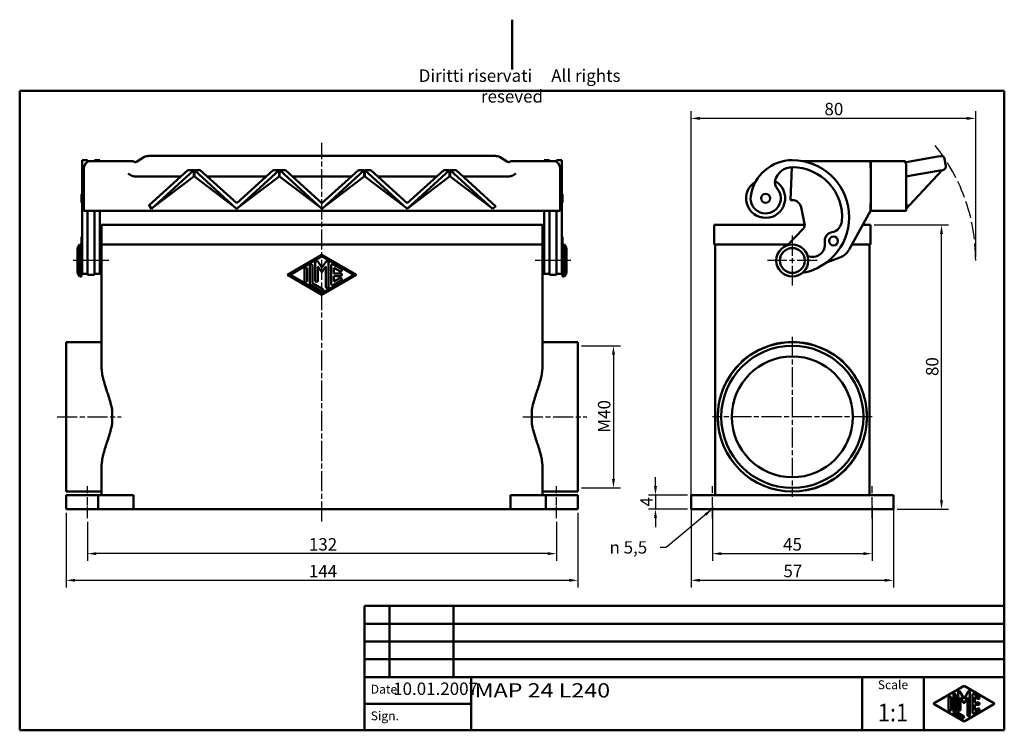
# Model space of a CAD drawing. Extents: x 10 to 287, y 10 to 210.
import ezdxf
from ezdxf.enums import TextEntityAlignment as Align

# ---------------------------------------------------------------- set-up
doc = ezdxf.new("R2010")
doc.units = 0
for name, pattern in [('CHAIN', [0.3543, 0.2362, -0.0295, 0.0591, -0.0295]), ('DASH_DOT', [0.37, 0.24, -0.06, 0.01, -0.06]), ('DASHED_SPACE', [0.2067, 0.1654, -0.0413])]:
    doc.linetypes.add(name, pattern=pattern)
for name, color, linetype, lineweight in [('Bemaßungen(TC_020513_DIN)', 7, 'Continuous', 25), ('Gewinde(TC_020513_DIN)', 7, 'Continuous', 25), ('Mittellinie(TC_020513_DIN)', 7, 'DASH_DOT', 25), ('Mittelpunktmarkierung(TC_020513_DIN)', 7, 'Continuous', 25), ('Schraffur', 179, 'Continuous', 9), ('Sichtbare Kanten(TC_020513_DIN)', 7, 'Continuous', 50), ('Skizziergeometrie(ISO)', 7, 'Continuous', 50), ('Stich 1-Linien(TC_020513_DIN)', 7, 'DASHED_SPACE', 25), ('Symbole(ISO)', 7, 'Continuous', 25), ('Symbole(TC_020513_DIN)', 7, 'Continuous', 35)]:
    doc.layers.add(name, color=color, linetype=linetype, lineweight=lineweight)
doc.styles.add('Aktuell-BSI', font='ARIAL.TTF')
doc.styles.add('Kopie von TC 5 mm', font='ARIAL.TTF', dxfattribs={"width": 1.2})
doc.styles.add('TC 2_5 mm', font='ARIAL.TTF', dxfattribs={"width": 0.9})
doc.styles.add('TC 3_5 mm', font='ARIAL.TTF', dxfattribs={"width": 0.8})
doc.styles.add('TC 5 mm', font='ARIAL.TTF', dxfattribs={"width": 0.9})
doc.dimstyles.new('STANDARD-TC_020513_DIN', dxfattribs={"dimtxt": 3.5, "dimasz": 2.5, "dimexe": 2, "dimexo": 1, "dimgap": 0.8, "dimtad": 1, "dimrnd": 1e-08, "dimzin": 12, "dimtxsty": 'Aktuell-BSI', "dimcen": 0.09, "dimdle": 10, "dimclrd": 7, "dimclre": 7, "dimclrt": 7, "dimadec": 0, "dimazin": 3, "dimtfac": 1, "dimtmove": 0, "dimatfit": 3, "dimfxl": 1, "dimtolj": 1, "dimtzin": 0, "dimlwd": 25, "dimlwe": 25, "dimarcsym": 0})
doc.dimstyles.new('STANDARD-TC_020513_DIN$7', dxfattribs={"dimtxt": 3.5, "dimasz": 2.5, "dimexe": 2, "dimexo": 1, "dimgap": 0.8, "dimtad": 1, "dimrnd": 1e-08, "dimzin": 12, "dimtxsty": 'Aktuell-BSI', "dimcen": 0.09, "dimdle": 10, "dimclrd": 7, "dimclre": 7, "dimclrt": 7, "dimadec": 0, "dimazin": 3, "dimtfac": 1, "dimtmove": 0, "dimatfit": 3, "dimfxl": 1, "dimtolj": 1, "dimtzin": 0, "dimlwd": 25, "dimlwe": 25, "dimarcsym": 0})

# ---------------------------------------------------------------- blocks, each defined once
blk = doc.blocks.new('Ränder Ilme Rahmen A4 quer')
at = {"layer": 'Skizziergeometrie(ISO)'}
for p, q in [((148.5, 210), (148.5, 196)), ((10, 10), (10, 190)), ((10, 190), (287, 190)), ((287, 190), (287, 10)), ((10, 10), (287, 10))]:
    blk.add_line(p, q, dxfattribs=at)
at = {"layer": 'Symbole(ISO)', "color": 7, "insert": (148.5, 196), "char_height": 3.5, "attachment_point": 2, "style": 'TC 2_5 mm'}
blk.add_mtext('\\fISOCPEUR|b0|i0;\\H3.5000;    Diritti riservati     All rights reseved', dxfattribs=at)
blk = doc.blocks.new('Schriftfelder Ilme')
at = {"layer": 'Schraffur'}
h = blk.add_hatch(color=7, dxfattribs=at)
edge = h.paths.add_edge_path()
edge.add_arc((184.66, 19.15), 0.333, 0, 180)
edge.add_line((184.32, 19.15), (184.32, 15.85))
edge.add_arc((184.66, 15.85), 0.333, 180, 360)
edge.add_line((184.99, 15.85), (184.99, 19.15))
h = blk.add_hatch(color=7, dxfattribs=at)
edge = h.paths.add_edge_path()
edge.add_line((188.49, 14.02), (186.32, 15.27))
edge.add_line((186.32, 15.27), (186.32, 19.94))
edge.add_arc((185.99, 19.94), 0.333, 0, 180)
edge.add_line((185.66, 19.94), (185.66, 15.27))
edge.add_arc((186.32, 15.27), 0.667, 180, 240.0184)
edge.add_line((185.99, 14.69), (188.16, 13.44))
edge.add_arc((188.32, 13.73), 0.333, 240.0184, 420.0184)
h = blk.add_hatch(color=7, dxfattribs=at)
edge = h.paths.add_edge_path()
edge.add_line((188.66, 18.85), (187.48, 20.89))
edge.add_arc((187.25, 20.75), 0.265, 30, 180)
edge.add_line((186.99, 20.75), (186.99, 15.85))
edge.add_arc((187.32, 15.85), 0.333, 180, 360)
edge.add_line((187.66, 15.85), (187.66, 19.25))
edge.add_line((187.66, 19.25), (188.51, 17.77))
edge.add_arc((188.66, 17.85), 0.167, 210, 330)
edge.add_line((188.8, 17.77), (189.66, 19.25))
edge.add_line((189.66, 19.25), (189.66, 14.29))
edge.add_arc((189.99, 14.29), 0.333, 180, 360)
edge.add_line((190.32, 14.29), (190.32, 20.75))
edge.add_arc((190.06, 20.75), 0.265, 0, 150)
edge.add_line((189.83, 20.89), (188.66, 18.85))
h = blk.add_hatch(color=7, dxfattribs=at)
edge = h.paths.add_edge_path()
edge.add_arc((192.69, 15.85), 0.333, 299.9816, 479.9816)
edge.add_line((192.52, 16.14), (191.66, 15.63))
edge.add_line((191.66, 15.63), (191.66, 17.17))
edge.add_line((191.66, 17.17), (192.69, 17.17))
edge.add_arc((192.69, 17.5), 0.333, 270, 450)
edge.add_line((192.69, 17.83), (191.66, 17.83))
edge.add_line((191.66, 17.83), (191.66, 19.37))
edge.add_line((191.66, 19.37), (192.52, 18.87))
edge.add_arc((192.69, 19.15), 0.333, 240.0184, 420.0184)
edge.add_line((192.86, 19.44), (191.49, 20.23))
edge.add_arc((191.32, 19.94), 0.333, 60.0184, 180)
edge.add_line((190.99, 19.94), (190.99, 15.06))
edge.add_arc((191.32, 15.06), 0.333, 180, 299.9816)
edge.add_line((191.49, 14.77), (192.86, 15.56))
for p, q in [((185.66, 19.94), (185.66, 15.27)), ((186.32, 15.27), (186.32, 19.94)), ((186.99, 20.75), (186.99, 15.85)), ((188.66, 18.85), (187.48, 20.89)), ((189.83, 20.89), (188.66, 18.85)), ((190.32, 14.29), (190.32, 20.75)), ((190.99, 15.06, 10), (190.99, 19.94, 10)), ((191.49, 20.23, 10), (192.86, 19.44, 10)), ((184.32, 15.85, 10), (184.32, 19.15, 10)), ((184.99, 19.15, 10), (184.99, 15.85, 10)), ((187.66, 19.25), (188.51, 17.77)), ((187.66, 15.85), (187.66, 19.25)), ((188.8, 17.77), (189.66, 19.25)), ((189.66, 19.25), (189.66, 14.29)), ((191.66, 19.37, 10), (191.66, 17.83, 10)), ((192.52, 18.87, 10), (191.66, 19.37, 10)), ((191.66, 17.83, 10), (192.69, 17.83, 10)), ((191.66, 17.17, 10), (191.66, 15.63, 10)), ((192.69, 17.17, 10), (191.66, 17.17, 10)), ((185.99, 14.69), (188.16, 13.44)), ((188.49, 14.02), (186.32, 15.27)), ((192.86, 15.56, 10), (191.49, 14.77, 10)), ((191.66, 15.63, 10), (192.52, 16.14, 10))]:
    blk.add_line(p, q)
for centre, radius, start, end in [((184.66, 19.15, 10), 0.333, 0, 180), ((185.99, 19.94), 0.333, 0, 180), ((187.25, 20.75), 0.265, 30, 180), ((190.06, 20.75), 0.265, 0, 150), ((191.32, 19.94, 10), 0.333, 60.0184, 180), ((192.69, 19.15, 10), 0.333, 240.0184, 60.0184), ((188.66, 17.85), 0.167, 210, 330), ((192.69, 17.5, 10), 0.333, 270, 90), ((184.66, 15.85, 10), 0.333, 180, 0), ((186.32, 15.27), 0.667, 180, 240.0184), ((187.32, 15.85), 0.333, 180, 0), ((188.32, 13.73), 0.333, 240.0184, 60.0184), ((189.99, 14.29), 0.333, 180, 0), ((191.32, 15.06, 10), 0.333, 180, 299.9816), ((192.69, 15.85, 10), 0.333, 299.9816, 119.9816)]:
    blk.add_arc(centre, radius, start, end)
at = {"layer": 'Skizziergeometrie(ISO)'}
for p, q in [((19.98, 45), (199.98, 45)), ((19.98, 45), (19.98, 10)), ((26.98, 45), (26.98, 25)), ((44.98, 45), (44.98, 25)), ((19.98, 40), (199.98, 40)), ((19.98, 35), (199.98, 35)), ((19.98, 30), (199.98, 30)), ((19.98, 25), (199.98, 25)), ((49.98, 10), (49.98, 25)), ((159.98, 25), (159.98, 10)), ((177.33, 25), (177.33, 10)), ((180.24, 17.65), (188.66, 22.5)), ((188.66, 22.5), (197.07, 17.65)), ((185.66, 15.27), (185.66, 19.94)), ((186.32, 19.94), (186.32, 15.27)), ((186.99, 15.85), (186.99, 20.75)), ((187.48, 20.89), (188.66, 18.85)), ((189.83, 20.89), (188.66, 18.85)), ((190.32, 14.29), (190.32, 20.75)), ((190.99, 15.06), (190.99, 19.94)), ((191.49, 20.23), (192.86, 19.44)), ((19.98, 17.5), (49.98, 17.5)), ((188.66, 12.5), (180.24, 17.36)), ((184.32, 15.85), (184.32, 19.15)), ((184.99, 19.15), (184.99, 15.85)), ((187.66, 19.25), (187.66, 15.85)), ((188.51, 17.77), (187.66, 19.25)), ((197.07, 17.36), (188.66, 12.5)), ((189.66, 19.25), (188.8, 17.77)), ((189.66, 14.29), (189.66, 19.25)), ((191.66, 19.37), (191.66, 17.83)), ((192.52, 18.87), (191.66, 19.37)), ((191.66, 17.83), (192.69, 17.83)), ((191.66, 17.17), (191.66, 15.63)), ((192.69, 17.17), (191.66, 17.17)), ((188.16, 13.44), (185.99, 14.69)), ((186.32, 15.27), (188.49, 14.02)), ((192.86, 15.56), (191.49, 14.77)), ((191.66, 15.63), (192.52, 16.14))]:
    blk.add_line(p, q, dxfattribs=at)
for centre, radius, start, end in [((184.66, 19.15), 0.333, 0, 180), ((185.99, 19.94), 0.333, 0, 180), ((187.25, 20.75), 0.265, 30, 180), ((190.06, 20.75), 0.265, 0, 150), ((191.32, 19.94), 0.333, 60.0184, 180), ((192.69, 19.15), 0.333, 240.0184, 60.0184), ((180.32, 17.5), 0.167, 119.9816, 240.0184), ((188.66, 17.85), 0.167, 210, 330), ((192.69, 17.5), 0.333, 270, 90), ((196.99, 17.5), 0.167, 299.9816, 60.0184), ((184.66, 15.85), 0.333, 180, 0), ((186.32, 15.27), 0.667, 180, 240.0184), ((187.32, 15.85), 0.333, 180, 0), ((188.32, 13.73), 0.333, 240.0184, 60.0184), ((189.99, 14.29), 0.333, 180, 0), ((191.32, 15.06), 0.333, 180, 299.9816), ((192.69, 15.85), 0.333, 299.9816, 119.9816)]:
    blk.add_arc(centre, radius, start, end, dxfattribs=at)
at = {"layer": 'Symbole(ISO)', "color": 7}
for s, insert, char_height, width, attachment_point, style in [(' Date', (20.98, 21.25), 2.5, 8.9975, 4, 'TC 2_5 mm'), ('10.01.2007', (39.98, 21.25), 3.5, 20.9533, 5, 'TC 3_5 mm'), ('Scale', (168.66, 22.5), 2.5, 17.3406, 5, 'TC 2_5 mm'), (' Sign.', (20.98, 13.75), 2.5, 8.971, 4, 'TC 2_5 mm')]:
    blk.add_mtext(s, dxfattribs=dict(at, insert=insert, char_height=char_height, width=width, attachment_point=attachment_point, style=style))
at = {"layer": 'Symbole(ISO)', "color": 7, "style": 'Kopie von TC 5 mm', "width": 1.2}
blk.add_attdef('BAUTEILNUMMER', text='', height=4, dxfattribs=at).set_placement((50.98, 21.25), align=Align.MIDDLE_LEFT)
at = {"layer": 'Symbole(ISO)', "color": 7, "style": 'TC 5 mm', "width": 0.9}
blk.add_attdef('FirstViewScale', text='', height=5, dxfattribs=at).set_placement((168.66, 15), align=Align.MIDDLE_CENTER)
blk = doc.blocks.new('*D11')
at = {"layer": 'Bemaßungen(TC_020513_DIN)', "color": 7, "linetype": 'Continuous', "lineweight": 25}
for p, q in [((168.05, 118.22), (179.05, 118.22)), ((177.05, 115.72), (177.05, 80.72)), ((168.05, 78.22), (179.05, 78.22))]:
    blk.add_line(p, q, dxfattribs=at)
at = {"layer": 'Bemaßungen(TC_020513_DIN)', "color": 7, "linetype": 'Continuous'}
for points in [[(176.63, 115.72), (177.46, 115.72), (177.05, 118.22)], [(176.63, 80.72), (177.46, 80.72), (177.05, 78.22)]]:
    blk.add_solid(points, dxfattribs=at)
at = {"layer": 'Defpoints', "color": 0, "linetype": 'Continuous'}
for p in [(167.05, 118.22), (167.05, 78.22), (177.05, 78.22)]:
    blk.add_point(p, dxfattribs=at)
at = {"layer": 'Bemaßungen(TC_020513_DIN)', "color": 7, "linetype": 'Continuous', "lineweight": 25, "insert": (172.67, 93.77), "char_height": 3.5, "attachment_point": 1, "rotation": 90, "style": 'Aktuell-BSI'}
blk.add_mtext('\\A1;M40', dxfattribs=at)
blk = doc.blocks.new('*D12')
at = {"layer": 'Bemaßungen(TC_020513_DIN)', "color": 7, "linetype": 'Continuous', "lineweight": 25}
for p, q in [((188.86, 78.72), (188.86, 81.22)), ((197.86, 76.22), (186.86, 76.22)), ((188.86, 76.22), (188.86, 72.22)), ((197.86, 72.22), (186.86, 72.22)), ((188.86, 69.72), (188.86, 67.22))]:
    blk.add_line(p, q, dxfattribs=at)
at = {"layer": 'Bemaßungen(TC_020513_DIN)', "color": 7, "linetype": 'Continuous'}
for points in [[(188.45, 78.72), (189.28, 78.72), (188.86, 76.22)], [(188.45, 69.72), (189.28, 69.72), (188.86, 72.22)]]:
    blk.add_solid(points, dxfattribs=at)
at = {"layer": 'Defpoints', "color": 0, "linetype": 'Continuous'}
for p in [(198.86, 76.22), (188.86, 72.22), (198.86, 72.22)]:
    blk.add_point(p, dxfattribs=at)
at = {"layer": 'Bemaßungen(TC_020513_DIN)', "color": 7, "linetype": 'Continuous', "lineweight": 25, "insert": (184.56, 73.01), "char_height": 3.5, "attachment_point": 1, "rotation": 90, "style": 'Aktuell-BSI'}
blk.add_mtext('\\A1;4', dxfattribs=at)
blk = doc.blocks.new('*D13')
at = {"layer": 'Bemaßungen(TC_020513_DIN)', "color": 7, "linetype": 'Continuous', "lineweight": 25}
for p, q in [((198.86, 75.22), (198.86, 184.22)), ((278.95, 143.22), (278.95, 184.22)), ((276.45, 182.22), (201.36, 182.22))]:
    blk.add_line(p, q, dxfattribs=at)
at = {"layer": 'Bemaßungen(TC_020513_DIN)', "color": 7, "linetype": 'Continuous'}
for points in [[(201.36, 182.64), (201.36, 181.81), (198.86, 182.22)], [(276.45, 182.64), (276.45, 181.81), (278.95, 182.22)]]:
    blk.add_solid(points, dxfattribs=at)
at = {"layer": 'Defpoints', "color": 0, "linetype": 'Continuous'}
for p in [(198.86, 182.22), (278.95, 142.22), (198.86, 74.22)]:
    blk.add_point(p, dxfattribs=at)
at = {"layer": 'Bemaßungen(TC_020513_DIN)', "color": 7, "linetype": 'Continuous', "lineweight": 25, "insert": (236.4, 186.6), "char_height": 3.5, "attachment_point": 1, "style": 'Aktuell-BSI'}
blk.add_mtext('\\A1;80', dxfattribs=at)
blk = doc.blocks.new('*D14')
at = {"layer": 'Bemaßungen(TC_020513_DIN)', "color": 7, "linetype": 'Continuous', "lineweight": 25}
for p, q in [((250.36, 152.22), (271.34, 152.22)), ((269.34, 74.72), (269.34, 149.72)), ((256.86, 72.22), (271.34, 72.22))]:
    blk.add_line(p, q, dxfattribs=at)
at = {"layer": 'Bemaßungen(TC_020513_DIN)', "color": 7, "linetype": 'Continuous'}
for points in [[(268.92, 149.72), (269.75, 149.72), (269.34, 152.22)], [(268.92, 74.72), (269.75, 74.72), (269.34, 72.22)]]:
    blk.add_solid(points, dxfattribs=at)
at = {"layer": 'Defpoints', "color": 0, "linetype": 'Continuous'}
for p in [(249.36, 152.22), (269.34, 152.22), (255.86, 72.22)]:
    blk.add_point(p, dxfattribs=at)
at = {"layer": 'Bemaßungen(TC_020513_DIN)', "color": 7, "linetype": 'Continuous', "lineweight": 25, "insert": (264.96, 109.72), "char_height": 3.5, "attachment_point": 1, "rotation": 90, "style": 'Aktuell-BSI'}
blk.add_mtext('\\A1;80', dxfattribs=at)
blk = doc.blocks.new('*D15')
at = {"layer": 'Bemaßungen(TC_020513_DIN)', "color": 7, "linetype": 'Continuous', "lineweight": 25}
for p, q in [((204.86, 73.22), (204.86, 57.72)), ((249.86, 73.22), (249.86, 57.72)), ((207.36, 59.72), (247.36, 59.72))]:
    blk.add_line(p, q, dxfattribs=at)
at = {"layer": 'Bemaßungen(TC_020513_DIN)', "color": 7, "linetype": 'Continuous'}
for points in [[(207.36, 60.14), (207.36, 59.31), (204.86, 59.72)], [(247.36, 60.14), (247.36, 59.31), (249.86, 59.72)]]:
    blk.add_solid(points, dxfattribs=at)
at = {"layer": 'Defpoints', "color": 0, "linetype": 'Continuous'}
for p in [(204.86, 74.22), (249.86, 74.22), (249.86, 59.72)]:
    blk.add_point(p, dxfattribs=at)
at = {"layer": 'Bemaßungen(TC_020513_DIN)', "color": 7, "linetype": 'Continuous', "lineweight": 25, "insert": (224.77, 64.08), "char_height": 3.5, "attachment_point": 1, "style": 'Aktuell-BSI'}
blk.add_mtext('\\A1;45', dxfattribs=at)
blk = doc.blocks.new('*D16')
at = {"layer": 'Bemaßungen(TC_020513_DIN)', "color": 7, "linetype": 'Continuous', "lineweight": 25}
for p, q in [((198.86, 73.22), (198.86, 50.22)), ((255.86, 73.22), (255.86, 50.22)), ((201.36, 52.22), (253.36, 52.22))]:
    blk.add_line(p, q, dxfattribs=at)
at = {"layer": 'Bemaßungen(TC_020513_DIN)', "color": 7, "linetype": 'Continuous'}
for points in [[(201.36, 52.64), (201.36, 51.81), (198.86, 52.22)], [(253.36, 52.64), (253.36, 51.81), (255.86, 52.22)]]:
    blk.add_solid(points, dxfattribs=at)
at = {"layer": 'Defpoints', "color": 0, "linetype": 'Continuous'}
for p in [(198.86, 74.22), (255.86, 74.22), (255.86, 52.22)]:
    blk.add_point(p, dxfattribs=at)
at = {"layer": 'Bemaßungen(TC_020513_DIN)', "color": 7, "linetype": 'Continuous', "lineweight": 25, "insert": (224.85, 56.58), "char_height": 3.5, "attachment_point": 1, "style": 'Aktuell-BSI'}
blk.add_mtext('\\A1;57', dxfattribs=at)
blk = doc.blocks.new('*D17')
at = {"layer": 'Bemaßungen(TC_020513_DIN)', "color": 7, "linetype": 'Continuous', "lineweight": 25}
for p, q in [((29.05, 68.72), (29.05, 57.72)), ((161.05, 68.72), (161.05, 57.72)), ((158.55, 59.72), (31.55, 59.72))]:
    blk.add_line(p, q, dxfattribs=at)
at = {"layer": 'Bemaßungen(TC_020513_DIN)', "color": 7, "linetype": 'Continuous'}
for points in [[(31.55, 60.14), (31.55, 59.31), (29.05, 59.72)], [(158.55, 60.14), (158.55, 59.31), (161.05, 59.72)]]:
    blk.add_solid(points, dxfattribs=at)
at = {"layer": 'Defpoints', "color": 0, "linetype": 'Continuous'}
for p in [(29.05, 69.72), (161.05, 69.72), (29.05, 59.72)]:
    blk.add_point(p, dxfattribs=at)
at = {"layer": 'Bemaßungen(TC_020513_DIN)', "color": 7, "linetype": 'Continuous', "lineweight": 25, "insert": (91.36, 64.1), "char_height": 3.5, "attachment_point": 1, "style": 'Aktuell-BSI'}
blk.add_mtext('\\A1;132', dxfattribs=at)
blk = doc.blocks.new('*D18')
at = {"layer": 'Bemaßungen(TC_020513_DIN)', "color": 7, "linetype": 'Continuous', "lineweight": 25}
for p, q in [((23.05, 71.22), (23.05, 50.22)), ((167.05, 71.22), (167.05, 50.22)), ((25.55, 52.22), (164.55, 52.22))]:
    blk.add_line(p, q, dxfattribs=at)
at = {"layer": 'Bemaßungen(TC_020513_DIN)', "color": 7, "linetype": 'Continuous'}
for points in [[(25.55, 52.64), (25.55, 51.81), (23.05, 52.22)], [(164.55, 52.64), (164.55, 51.81), (167.05, 52.22)]]:
    blk.add_solid(points, dxfattribs=at)
at = {"layer": 'Defpoints', "color": 0, "linetype": 'Continuous'}
for p in [(23.05, 72.22), (167.05, 72.22), (167.05, 52.22)]:
    blk.add_point(p, dxfattribs=at)
at = {"layer": 'Bemaßungen(TC_020513_DIN)', "color": 7, "linetype": 'Continuous', "lineweight": 25, "insert": (91.35, 56.54), "char_height": 3.5, "attachment_point": 1, "style": 'Aktuell-BSI'}
blk.add_mtext('\\A1;144', dxfattribs=at)

msp = doc.modelspace()

# ---------------------------------------------------------------- linework, layer by layer
at = {"layer": 'Gewinde(TC_020513_DIN)', "flags": 128}
for points in [[(211.612, 112.359), (211.284, 111.985), (210.967, 111.605), (210.659, 111.219), (210.361, 110.827), (210.073, 110.428), (209.795, 110.024), (209.526, 109.614), (209.268, 109.199), (209.019, 108.778), (208.781, 108.352), (208.552, 107.922), (208.334, 107.486), (208.126, 107.046), (207.928, 106.602), (207.741, 106.154), (207.565, 105.702), (207.399, 105.246), (207.243, 104.788), (207.098, 104.326), (206.964, 103.86), (206.84, 103.392), (206.727, 102.921), (206.625, 102.446), (206.534, 101.969), (206.453, 101.488), (206.382, 101.004), (206.323, 100.516), (206.276, 100.024), (206.239, 99.527), (206.215, 99.025), (206.202, 98.518), (206.201, 98.006), (206.212, 97.498), (206.235, 96.995), (206.27, 96.498), (206.316, 96.005), (206.374, 95.516), (206.442, 95.031), (206.521, 94.55)], [(243.112, 84.091), (243.44, 84.465), (243.758, 84.846), (244.067, 85.233), (244.365, 85.626), (244.654, 86.026), (244.933, 86.431), (245.202, 86.842), (245.461, 87.258), (245.71, 87.68), (245.948, 88.107), (246.177, 88.539), (246.395, 88.975), (246.604, 89.416), (246.801, 89.862), (246.989, 90.311), (247.165, 90.764), (247.331, 91.221), (247.487, 91.681), (247.631, 92.144), (247.766, 92.61), (247.889, 93.08), (248.002, 93.553), (248.104, 94.028), (248.195, 94.507), (248.275, 94.989), (248.345, 95.474), (248.403, 95.964), (248.451, 96.458), (248.486, 96.956), (248.51, 97.46), (248.522, 97.968), (248.522, 98.481), (248.51, 98.99), (248.486, 99.493), (248.451, 99.992), (248.403, 100.485), (248.345, 100.975), (248.275, 101.461), (248.195, 101.943), (248.104, 102.421), (248.002, 102.897), (247.889, 103.369), (247.766, 103.839), (247.631, 104.305), (247.487, 104.769), (247.331, 105.228), (247.165, 105.685), (246.989, 106.138), (246.801, 106.587), (246.604, 107.033), (246.395, 107.474), (246.177, 107.911), (245.948, 108.342), (245.71, 108.769), (245.461, 109.191), (245.202, 109.607), (244.933, 110.018), (244.654, 110.424), (244.365, 110.823), (244.067, 111.216), (243.758, 111.603), (243.44, 111.984), (243.112, 112.359)]]:
    msp.add_lwpolyline(points, dxfattribs=at)
at = {"layer": 'Gewinde(TC_020513_DIN)'}
for start, end in [(41.90454, 138.09546), (280, 318.09546)]:
    msp.add_arc((227.362, 98.225), 21.162, start, end, dxfattribs=at)
at = {"layer": 'Mittellinie(TC_020513_DIN)', "linetype": 'CHAIN', "ltscale": 23.990969}
for p, q in [((95.045, 68.775), (95.045, 175.32)), ((20.545, 98.225), (38.545, 98.225)), ((151.545, 98.225), (169.545, 98.225))]:
    msp.add_line(p, q, dxfattribs=at)
at = {"layer": 'Mittellinie(TC_020513_DIN)', "linetype": 'CHAIN', "ltscale": 7.222748}
for p, q in [((31.545, 142.225), (25.045, 142.225)), ((35.045, 142.225), (28.545, 142.225)), ((161.545, 142.225), (155.045, 142.225)), ((165.045, 142.225), (158.545, 142.225))]:
    msp.add_line(p, q, dxfattribs=at)
at = {"layer": 'Mittellinie(TC_020513_DIN)', "linetype": 'CHAIN', "ltscale": 10.000767}
for p, q in [((29.045, 69.725), (29.045, 78.725)), ((161.045, 69.725), (161.045, 78.725)), ((204.862, 69.725), (204.862, 78.725)), ((249.862, 69.725), (249.862, 78.725))]:
    msp.add_line(p, q, dxfattribs=at)
at = {"layer": 'Mittelpunktmarkierung(TC_020513_DIN)', "linetype": 'CHAIN', "ltscale": 23.990969}
for p, q in [((227.362, 149.225), (227.362, 135.225)), ((234.362, 142.225), (220.362, 142.225)), ((227.362, 120.725), (227.362, 75.725)), ((249.862, 98.225), (204.862, 98.225))]:
    msp.add_line(p, q, dxfattribs=at)
at = {"layer": 'Sichtbare Kanten(TC_020513_DIN)'}
for p, q in [((27.545, 170.475), (29.045, 170.475)), ((27.545, 138.475), (27.545, 170.475)), ((29.045, 170.225), (29.045, 170.475)), ((29.045, 169.957), (29.045, 170.225)), ((30.045, 170.225), (29.045, 170.225)), ((40.511, 170.225), (30.045, 170.225)), ((31.045, 170.225), (31.045, 170.475)), ((31.045, 170.475), (32.545, 170.475)), ((32.545, 170.225), (32.545, 170.475)), ((41.629, 170.225), (40.511, 170.225)), ((42.859, 169.966), (44.96, 171.348)), ((46.478, 171.642), (143.613, 171.642)), ((145.131, 171.348), (147.232, 169.966)), ((149.58, 170.225), (148.462, 170.225)), ((160.045, 170.225), (149.58, 170.225)), ((157.545, 170.225), (157.545, 170.475)), ((159.045, 170.475), (157.545, 170.475)), ((159.045, 170.225), (159.045, 170.475)), ((160.045, 170.225), (161.045, 170.225)), ((161.045, 170.225), (161.045, 170.475)), ((162.545, 170.475), (161.045, 170.475)), ((161.045, 169.957), (161.045, 170.225)), ((162.545, 138.475), (162.545, 170.475)), ((249.362, 170.225), (230.179, 170.225)), ((249.362, 168.225), (249.362, 170.225)), ((258.412, 170.225), (249.412, 170.225)), ((249.412, 168.225), (249.412, 170.225)), ((258.628, 170.225), (258.412, 170.225)), ((260.462, 170.115), (259.348, 169.919)), ((259.412, 156.225), (259.412, 169.225)), ((268.304, 171.498), (260.462, 170.115)), ((268.304, 171.498), (269.038, 171.627)), ((270.543, 168.846), (270.196, 170.816)), ((28.045, 168.225), (28.045, 156.225)), ((46.445, 157.772), (57.285, 167.652)), ((58.952, 167.652), (47.052, 156.806)), ((57.285, 167.679), (57.286, 167.68)), ((57.285, 167.679), (58.952, 167.679)), ((57.285, 167.652), (57.285, 167.679)), ((58.952, 167.652), (57.285, 167.652)), ((57.286, 167.68), (58.953, 167.68)), ((58.953, 167.68), (58.952, 167.679)), ((58.952, 167.679), (58.952, 167.652)), ((58.953, 167.68), (58.953, 165.868)), ((59.138, 167.68), (60.805, 167.68)), ((59.139, 167.679), (59.138, 167.68)), ((59.138, 165.868), (59.138, 167.68)), ((59.139, 167.652), (59.139, 167.679)), ((59.139, 167.679), (60.805, 167.679)), ((60.805, 167.652), (59.139, 167.652)), ((71.039, 156.806), (59.139, 167.652)), ((60.805, 167.68), (60.805, 167.679)), ((60.805, 167.679), (60.805, 167.652)), ((60.805, 167.652), (71.045, 158.319)), ((71.045, 158.319), (81.285, 167.652)), ((82.952, 167.652), (71.052, 156.806)), ((81.285, 167.679), (81.286, 167.68)), ((81.285, 167.679), (82.952, 167.679)), ((81.285, 167.652), (81.285, 167.679)), ((82.952, 167.652), (81.285, 167.652)), ((81.286, 167.68), (82.953, 167.68)), ((82.953, 167.68), (82.952, 167.679)), ((82.952, 167.679), (82.952, 167.652)), ((82.953, 167.68), (82.953, 165.868)), ((83.139, 167.679), (83.138, 167.68)), ((83.138, 165.868), (83.138, 167.68)), ((83.138, 167.68), (84.805, 167.68)), ((83.139, 167.679), (84.805, 167.679)), ((83.139, 167.652), (83.139, 167.679)), ((84.805, 167.652), (83.139, 167.652)), ((95.039, 156.806), (83.139, 167.652)), ((84.805, 167.68), (84.805, 167.679)), ((84.805, 167.679), (84.805, 167.652)), ((84.805, 167.652), (95.045, 158.319)), ((95.045, 158.319), (105.285, 167.652)), ((106.952, 167.652), (95.052, 156.806)), ((105.285, 167.679), (105.286, 167.68)), ((105.285, 167.652), (105.285, 167.679)), ((105.285, 167.679), (106.952, 167.679)), ((106.952, 167.652), (105.285, 167.652)), ((105.286, 167.68), (106.953, 167.68)), ((106.953, 167.68), (106.952, 167.679)), ((106.952, 167.679), (106.952, 167.652)), ((106.953, 167.68), (106.953, 165.868)), ((107.139, 167.679), (107.138, 167.68)), ((107.138, 165.868), (107.138, 167.68)), ((107.138, 167.68), (108.805, 167.68)), ((107.139, 167.652), (107.139, 167.679)), ((107.139, 167.679), (108.805, 167.679)), ((119.039, 156.806), (107.139, 167.652)), ((108.805, 167.652), (107.139, 167.652)), ((108.805, 167.68), (108.805, 167.679)), ((108.805, 167.679), (108.805, 167.652)), ((108.805, 167.652), (119.045, 158.319)), ((119.045, 158.319), (129.285, 167.652)), ((130.952, 167.652), (119.052, 156.806)), ((129.285, 167.679), (129.286, 167.68)), ((129.285, 167.679), (130.952, 167.679)), ((129.285, 167.652), (129.285, 167.679)), ((130.952, 167.652), (129.285, 167.652)), ((129.286, 167.68), (130.953, 167.68)), ((130.953, 167.68), (130.952, 167.679)), ((130.952, 167.679), (130.952, 167.652)), ((130.953, 167.68), (130.953, 165.868)), ((131.138, 167.68), (132.805, 167.68)), ((131.139, 167.679), (131.138, 167.68)), ((131.138, 165.868), (131.138, 167.68)), ((131.139, 167.679), (132.805, 167.679)), ((131.139, 167.652), (131.139, 167.679)), ((143.039, 156.806), (131.139, 167.652)), ((132.805, 167.652), (131.139, 167.652)), ((132.805, 167.68), (132.805, 167.679)), ((132.805, 167.679), (132.805, 167.652)), ((132.805, 167.652), (143.879, 157.56)), ((162.045, 156.225), (162.045, 168.225)), ((227.185, 168.472), (226.862, 159.225)), ((249.412, 168.225), (249.362, 168.225)), ((249.412, 156.225), (249.412, 168.225)), ((260.319, 157.772), (269.532, 167.652)), ((260.809, 166.115), (268.998, 167.559)), ((269.732, 167.688), (268.998, 167.559)), ((269.532, 167.652), (269.685, 167.679)), ((269.685, 167.679), (269.685, 167.68)), ((55.328, 165.868), (42.578, 165.868)), ((58.953, 165.868), (47.095, 156.838)), ((59.138, 165.868), (58.953, 165.868)), ((70.996, 156.838), (59.138, 165.868)), ((79.328, 165.868), (62.763, 165.868)), ((82.953, 165.868), (71.095, 156.838)), ((83.138, 165.868), (82.953, 165.868)), ((94.996, 156.838), (83.138, 165.868)), ((103.328, 165.868), (86.763, 165.868)), ((106.953, 165.868), (95.095, 156.838)), ((107.138, 165.868), (106.953, 165.868)), ((118.996, 156.838), (107.138, 165.868)), ((127.328, 165.868), (110.763, 165.868)), ((130.953, 165.868), (119.095, 156.838)), ((131.138, 165.868), (130.953, 165.868)), ((142.996, 156.838), (131.138, 165.868)), ((147.512, 165.868), (134.763, 165.868)), ((259.412, 165.868), (260.809, 166.115)), ((27.345, 158.675), (27.345, 160.775)), ((162.745, 158.675), (162.745, 160.775)), ((226.862, 159.225), (227.362, 159.225)), ((249.362, 156.225), (249.362, 158.225)), ((249.362, 158.225), (249.412, 158.225)), ((30.045, 156.225), (28.045, 156.225)), ((29.045, 145.309), (29.045, 156.225)), ((160.045, 156.225), (30.045, 156.225)), ((31.045, 156.225), (31.045, 145.309)), ((32.545, 138.475), (32.545, 156.225)), ((47.042, 156.806), (46.445, 157.772)), ((46.445, 157.772), (46.445, 157.612)), ((47.017, 156.838), (46.445, 157.612)), ((47.017, 156.838), (47.042, 156.806)), ((47.052, 156.806), (47.042, 156.806)), ((47.052, 156.806), (47.095, 156.838)), ((70.996, 156.838), (71.039, 156.806)), ((71.052, 156.806), (71.039, 156.806)), ((71.052, 156.806), (71.095, 156.838)), ((94.996, 156.838), (95.039, 156.806)), ((95.052, 156.806), (95.039, 156.806)), ((95.052, 156.806), (95.095, 156.838)), ((118.996, 156.838), (119.039, 156.806)), ((119.052, 156.806), (119.039, 156.806)), ((119.052, 156.806), (119.095, 156.838)), ((142.996, 156.838), (143.039, 156.806)), ((143.052, 156.806), (143.039, 156.806)), ((143.879, 157.56), (143.052, 156.806)), ((143.052, 156.806), (143.095, 156.838)), ((143.879, 157.435), (143.095, 156.838)), ((143.879, 157.56), (143.879, 157.435)), ((157.545, 138.475), (157.545, 156.225)), ((159.045, 156.225), (159.045, 145.309)), ((162.045, 156.225), (160.045, 156.225)), ((161.045, 145.309), (161.045, 156.225)), ((229.805, 157.255), (230.828, 152.543)), ((243.34, 145.309), (249.362, 156.225)), ((249.412, 156.225), (257.412, 156.225)), ((259.412, 156.225), (257.412, 156.225)), ((260.319, 157.772), (259.412, 157.612)), ((259.412, 156.838), (259.417, 156.806)), ((259.417, 156.806), (260.319, 157.772)), ((33.045, 152.225), (33.045, 146.725)), ((33.045, 152.225), (39.045, 152.225)), ((151.045, 152.225), (39.045, 152.225)), ((151.045, 152.225), (157.045, 152.225)), ((157.045, 152.225), (157.045, 146.725)), ((205.362, 152.225), (211.362, 152.225)), ((205.362, 152.225), (205.362, 146.725)), ((230.862, 152.225), (211.362, 152.225)), ((230.442, 151.184), (225.913, 146.485)), ((247.155, 152.225), (249.362, 152.225)), ((249.362, 152.225), (249.362, 146.725)), ((27.345, 146.675), (27.345, 148.775)), ((32.745, 146.675), (32.745, 148.775)), ((157.345, 146.675), (157.345, 148.775)), ((162.745, 146.675), (162.745, 148.775)), ((26.295, 145.725), (26.895, 146.725)), ((26.295, 138.725), (26.295, 145.725)), ((26.895, 137.725), (26.895, 146.725)), ((26.895, 146.725), (27.345, 146.725)), ((27.395, 137.725), (27.395, 146.542)), ((27.395, 144.725), (27.545, 144.725)), ((29.045, 145.309), (29.045, 143.054)), ((31.045, 143.054), (31.045, 145.309)), ((32.545, 145.725), (33.045, 146.225)), ((39.045, 146.725), (33.045, 146.725)), ((33.045, 112.115), (33.045, 146.725)), ((33.045, 146.725), (39.045, 146.725)), ((39.045, 146.725), (151.045, 146.725)), ((151.045, 146.725), (39.045, 146.725)), ((157.045, 146.725), (151.045, 146.725)), ((151.045, 146.725), (157.045, 146.725)), ((157.045, 112.115), (157.045, 146.725)), ((157.545, 145.725), (157.045, 146.225)), ((159.045, 143.054), (159.045, 145.309)), ((161.045, 145.309), (161.045, 143.054)), ((162.545, 144.725), (162.695, 144.725)), ((162.695, 137.725), (162.695, 146.542)), ((162.745, 146.725), (163.195, 146.725)), ((163.195, 137.725), (163.195, 146.725)), ((163.795, 145.725), (163.195, 146.725)), ((163.795, 138.725), (163.795, 145.725)), ((211.362, 146.725), (205.362, 146.725)), ((205.612, 146.725), (211.612, 146.725)), ((205.612, 76.225), (205.612, 146.725)), ((211.362, 146.725), (226.144, 146.725)), ((226.144, 146.725), (211.612, 146.725)), ((249.362, 146.725), (244.121, 146.725)), ((244.121, 146.725), (249.112, 146.725)), ((249.112, 76.225), (249.112, 146.725)), ((29.045, 141.538), (29.045, 143.054)), ((29.045, 138.555), (29.045, 141.538)), ((31.045, 143.054), (31.045, 141.538)), ((31.045, 138.555), (31.045, 141.538)), ((85.295, 138.225), (95.045, 143.85)), ((95.045, 143.417), (86.046, 138.225)), ((93.17, 136.538), (93.17, 141.685)), ((93.849, 141.905), (95.045, 140.253)), ((95.045, 143.85), (104.795, 138.225)), ((104.045, 138.225), (95.045, 143.417)), ((95.045, 140.253), (96.242, 141.905)), ((96.92, 141.685), (96.92, 134.764)), ((159.045, 143.054), (159.045, 141.538)), ((159.045, 138.555), (159.045, 141.538)), ((161.045, 141.538), (161.045, 143.054)), ((161.045, 138.555), (161.045, 141.538)), ((236.777, 141.538), (240.745, 143.054)), ((26.295, 138.725), (26.895, 137.725)), ((27.395, 139.725), (27.545, 139.725)), ((29.045, 138.488), (29.045, 138.555)), ((31.045, 138.555), (31.045, 138.488)), ((32.545, 138.725), (33.045, 138.225)), ((90.095, 136.538), (90.095, 139.911)), ((90.845, 139.911), (90.845, 136.538)), ((91.595, 135.672), (91.595, 140.777)), ((92.345, 140.777), (92.345, 135.889)), ((93.92, 140.528), (93.92, 136.538)), ((95.045, 138.975), (93.92, 140.528)), ((96.17, 140.528), (95.045, 138.975)), ((96.17, 134.764), (96.17, 140.528)), ((97.67, 135.629), (97.67, 140.82)), ((98.233, 141.145), (100.483, 139.847)), ((98.42, 140.171), (98.42, 138.6)), ((100.108, 139.197), (98.42, 140.171)), ((98.42, 138.6), (100.295, 138.6)), ((157.545, 138.725), (157.045, 138.225)), ((159.045, 138.555), (159.045, 138.488)), ((161.045, 138.488), (161.045, 138.555)), ((162.545, 139.725), (162.695, 139.725)), ((163.795, 138.725), (163.195, 137.725)), ((26.895, 137.725), (27.395, 137.725)), ((27.545, 138.475), (29.045, 138.475)), ((29.045, 138.488), (29.045, 138.225)), ((29.045, 138.225), (31.045, 138.225)), ((31.045, 138.225), (31.045, 138.488)), ((31.045, 138.475), (32.545, 138.475)), ((95.045, 132.6), (85.295, 138.225)), ((86.046, 138.225), (95.045, 133.033)), ((92.345, 135.889), (95.233, 134.223)), ((95.045, 133.033), (104.045, 138.225)), ((104.795, 138.225), (95.045, 132.6)), ((100.483, 136.602), (98.233, 135.304)), ((98.42, 137.85), (98.42, 136.278)), ((100.295, 137.85), (98.42, 137.85)), ((98.42, 136.278), (100.108, 137.252)), ((159.045, 138.475), (157.545, 138.475)), ((159.045, 138.225), (159.045, 138.488)), ((159.045, 138.225), (161.045, 138.225)), ((161.045, 138.488), (161.045, 138.225)), ((162.545, 138.475), (161.045, 138.475)), ((162.695, 137.725), (163.195, 137.725)), ((94.858, 133.574), (91.783, 135.348)), ((23.045, 119.225), (23.045, 77.225)), ((33.045, 119.225), (23.045, 119.225)), ((167.045, 119.225), (157.045, 119.225)), ((167.045, 119.225), (167.045, 77.225)), ((36.045, 96.722), (36.045, 99.728)), ((154.045, 96.722), (154.045, 99.728)), ((33.045, 76.225), (33.045, 84.334)), ((157.045, 76.225), (157.045, 84.334)), ((33.045, 77.225), (23.045, 77.225)), ((32.045, 76.225), (23.045, 76.225)), ((23.045, 72.225), (23.045, 76.225)), ((42.045, 76.225), (32.045, 76.225)), ((32.045, 72.225), (32.045, 76.225)), ((42.045, 72.225), (42.045, 76.225)), ((148.045, 72.225), (148.045, 76.225)), ((158.045, 76.225), (148.045, 76.225)), ((167.045, 77.225), (157.045, 77.225)), ((167.045, 76.225), (158.045, 76.225)), ((158.045, 72.225), (158.045, 76.225)), ((167.045, 72.225), (167.045, 76.225)), ((255.862, 76.225), (198.862, 76.225)), ((198.862, 72.225), (198.862, 76.225)), ((255.862, 72.225), (255.862, 76.225)), ((32.045, 72.225), (23.045, 72.225)), ((42.045, 72.225), (32.045, 72.225)), ((148.045, 72.225), (42.045, 72.225)), ((158.045, 72.225), (148.045, 72.225)), ((167.045, 72.225), (158.045, 72.225)), ((255.862, 72.225), (198.862, 72.225))]:
    msp.add_line(p, q, dxfattribs=at)
at = {"layer": 'Sichtbare Kanten(TC_020513_DIN)', "flags": 128}
for points in [[(42.237, 170.019), (42.31, 169.97), (42.376, 169.936), (42.48, 169.904), (42.548, 169.898), (42.588, 169.903)], [(42.588, 169.903), (42.692, 169.926), (42.779, 169.948), (42.844, 169.968), (42.884, 169.982)], [(44.96, 171.348), (45.131, 171.442), (45.302, 171.507), (45.651, 171.585), (45.842, 171.61), (46.045, 171.628), (46.259, 171.639), (46.478, 171.642)], [(143.613, 171.642), (143.832, 171.639), (144.046, 171.628), (144.25, 171.61), (144.441, 171.585), (144.79, 171.507), (144.96, 171.442), (145.131, 171.348)], [(147.207, 169.982), (147.247, 169.968), (147.312, 169.948), (147.399, 169.926), (147.503, 169.903)], [(147.503, 169.903), (147.543, 169.898), (147.611, 169.904), (147.715, 169.936), (147.781, 169.97), (147.854, 170.019)], [(42.578, 165.868), (42.482, 165.871), (42.385, 165.877), (42.288, 165.888), (42.192, 165.903), (42.097, 165.921), (42.003, 165.944), (41.909, 165.969), (41.817, 165.998), (41.726, 166.029), (41.636, 166.063), (41.547, 166.1), (41.459, 166.139), (41.373, 166.18), (41.288, 166.222), (41.204, 166.267), (41.122, 166.313), (41.04, 166.36), (40.961, 166.408), (40.882, 166.457), (40.805, 166.507), (40.729, 166.557), (40.655, 166.607), (40.582, 166.657), (40.511, 166.707)], [(149.58, 166.707), (149.499, 166.651), (149.417, 166.594), (149.334, 166.538), (149.249, 166.482), (149.162, 166.428), (149.075, 166.374), (148.986, 166.322), (148.895, 166.271), (148.803, 166.222), (148.709, 166.175), (148.615, 166.131), (148.518, 166.089), (148.42, 166.05), (148.321, 166.013), (148.223, 165.982), (148.129, 165.954), (148.039, 165.931), (147.952, 165.913), (147.87, 165.898), (147.791, 165.886), (147.716, 165.878), (147.644, 165.872), (147.576, 165.869), (147.512, 165.868)], [(33.045, 112.115), (33.055, 111.729), (33.08, 111.347), (33.12, 110.962), (33.174, 110.57), (33.241, 110.171), (33.32, 109.765), (33.41, 109.352), (33.51, 108.934), (33.619, 108.509), (33.736, 108.079), (33.861, 107.645), (33.992, 107.205), (34.128, 106.76), (34.269, 106.312), (34.413, 105.859), (34.56, 105.403), (34.709, 104.943), (34.858, 104.481), (35.007, 104.016), (35.154, 103.548), (35.297, 103.078), (35.434, 102.606), (35.564, 102.131), (35.684, 101.654), (35.795, 101.175), (35.893, 100.694), (35.977, 100.212), (36.045, 99.728)], [(154.045, 99.728), (154.114, 100.212), (154.198, 100.694), (154.296, 101.175), (154.407, 101.654), (154.527, 102.131), (154.657, 102.606), (154.794, 103.078), (154.937, 103.548), (155.084, 104.016), (155.233, 104.481), (155.382, 104.943), (155.531, 105.403), (155.678, 105.859), (155.822, 106.312), (155.963, 106.76), (156.099, 107.205), (156.23, 107.645), (156.355, 108.079), (156.472, 108.509), (156.581, 108.934), (156.681, 109.352), (156.771, 109.765), (156.85, 110.171), (156.917, 110.57), (156.971, 110.962), (157.011, 111.347), (157.036, 111.729), (157.045, 112.115)], [(36.045, 96.722), (35.977, 96.238), (35.893, 95.755), (35.795, 95.274), (35.684, 94.795), (35.564, 94.318), (35.434, 93.844), (35.297, 93.371), (35.154, 92.901), (35.007, 92.433), (34.858, 91.968), (34.709, 91.506), (34.56, 91.046), (34.413, 90.59), (34.269, 90.138), (34.128, 89.689), (33.992, 89.245), (33.861, 88.805), (33.736, 88.37), (33.619, 87.94), (33.51, 87.516), (33.41, 87.097), (33.32, 86.685), (33.241, 86.279), (33.174, 85.879), (33.12, 85.487), (33.08, 85.102), (33.055, 84.721), (33.045, 84.334)], [(157.045, 84.334), (157.036, 84.721), (157.011, 85.102), (156.971, 85.487), (156.917, 85.879), (156.85, 86.279), (156.771, 86.685), (156.681, 87.097), (156.581, 87.516), (156.472, 87.94), (156.355, 88.37), (156.23, 88.805), (156.099, 89.245), (155.963, 89.689), (155.822, 90.138), (155.678, 90.59), (155.531, 91.046), (155.382, 91.506), (155.233, 91.968), (155.084, 92.433), (154.937, 92.901), (154.794, 93.371), (154.657, 93.844), (154.527, 94.318), (154.407, 94.795), (154.296, 95.274), (154.198, 95.755), (154.114, 96.238), (154.045, 96.722)]]:
    msp.add_lwpolyline(points, dxfattribs=at)
at = {"layer": 'Sichtbare Kanten(TC_020513_DIN)'}
for centre, radius in [((219.862, 159.725), 1.25), ((238.962, 147.725), 1.25), ((227.362, 142.225), 4.5), ((227.362, 142.225), 3.5), ((227.362, 98.225), 21), ((227.362, 98.225), 20), ((227.362, 98.225), 17)]:
    msp.add_circle(centre, radius, dxfattribs=at)
for centre, radius, start, end in [((30.045, 168.225), 2, 90, 180), ((41.629, 169.225), 1, 52.57283, 90), ((148.462, 169.225), 1, 90, 127.42717), ((160.045, 168.225), 2, 0, 90), ((227.362, 158.648), 11.827, 90, 171.82877), ((227.362, 154.475), 16, 280.19354, 90), ((258.412, 169.225), 1, 0, 90), ((258.628, 169.225), 1, 27.69118, 90), ((269.211, 170.642), 1, 10, 100), ((227.362, 163.475), 5, 90, 164.2448), ((227.362, 154.475), 14, 355.31041, 90), ((269.559, 168.673), 1, 280, 10), ((219.862, 159.725), 5.5, 120.62112, 61.47256), ((224.956, 164.153), 2.5, 164.2448, 221.00474), ((27.545, 160.775), 0.2, 90, 180), ((162.545, 160.775), 0.2, 0, 90), ((219.862, 159.725), 4.25, 171.82877, 41.00474), ((27.545, 158.675), 0.2, 180, 270), ((162.545, 158.675), 0.2, 270, 0), ((227.362, 156.725), 2.5, 12.24599, 90), ((229.362, 152.225), 1.5, 316.05275, 12.24599), ((237.827, 153.616), 3.5, 280.91038, 355.31041), ((238.962, 147.725), 2.5, 100.91038, 189.59407), ((27.545, 148.775), 0.2, 90, 180), ((32.545, 148.775), 0.2, 0, 90), ((157.545, 148.775), 0.2, 90, 180), ((162.545, 148.775), 0.2, 0, 90), ((233.046, 146.725), 3.5, 246.95504, 9.59407), ((27.545, 146.675), 0.2, 180, 270), ((32.545, 146.675), 0.2, 270, 0), ((157.545, 146.675), 0.2, 180, 270), ((162.545, 146.675), 0.2, 270, 0), ((238.962, 147.725), 5, 290.89984, 331.11411), ((93.545, 141.685), 0.375, 35.90958, 180), ((96.545, 141.685), 0.375, 0, 144.09042), ((90.47, 139.911), 0.375, 0, 180), ((91.97, 140.777), 0.375, 0, 180), ((98.045, 140.82), 0.375, 60.01836, 180), ((100.295, 139.522), 0.375, 240.01836, 60.01836), ((100.295, 138.225), 0.375, 270, 90), ((90.47, 136.538), 0.375, 180, 0), ((93.545, 136.538), 0.375, 180, 0), ((100.295, 136.927), 0.375, 299.98164, 119.98164), ((91.97, 135.672), 0.375, 180, 240.01836), ((95.045, 133.898), 0.375, 240.01836, 60.01836), ((96.545, 134.764), 0.375, 180, 0), ((98.045, 135.629), 0.375, 180, 299.98164)]:
    msp.add_arc(centre, radius, start, end, dxfattribs=at)
at = {"layer": 'Stich 1-Linien(TC_020513_DIN)', "ltscale": 29.206884}
msp.add_arc((227.362, 142.225), 51.586, 0, 40.23157, dxfattribs=at)

# ---------------------------------------------------------------- block references
msp.add_blockref('Ränder Ilme Rahmen A4 quer', (0, 0))
msp.add_blockref('Schriftfelder Ilme', (87.02, -0.001)).add_auto_attribs({'FirstViewScale': '1:1', 'BAUTEILNUMMER': 'MAP 24 L240'})

# ---------------------------------------------------------------- texts
at = {"layer": 'Symbole(TC_020513_DIN)', "color": 7, "insert": (175.931, 63.233), "char_height": 3.5, "width": 13.43259, "attachment_point": 1, "line_spacing_factor": 1.190976, "style": 'Aktuell-BSI'}
msp.add_mtext('{\\fAIGDT|b0|i0;\\H3.5000;n\\fArial|b0|i0;\\H3.5000; 5,5 \\P }', dxfattribs=at)

# ---------------------------------------------------------------- dimensions: what is measured, and where the dimension line sits
at = {"layer": 'Bemaßungen(TC_020513_DIN)', "color": 7, "linetype": 'Continuous', "lineweight": 25}
for base, p1, p2, angle, override, picture, middle in [((198.862, 182.225), (278.948, 142.225), (198.862, 74.225), 180, {"dimdec": 0, "dimtp": 0, "dimtm": 0, "dimtdec": 2}, '*D13', (238.905, 182.225)), ((269.336, 152.225), (255.862, 72.225), (249.362, 152.225), 90, {"dimdec": 2, "dimtp": 0, "dimtm": 0, "dimtdec": 2}, '*D14', (269.336, 112.225)), ((188.862, 72.225), (198.862, 76.225), (198.862, 72.225), 90, {"dimdec": 2, "dimtp": 0, "dimtm": 0, "dimtdec": 2}, '*D12', (188.862, 74.225)), ((167.045, 52.225), (23.045, 72.225), (167.045, 72.225), 180, {"dimdec": 2, "dimtp": 0, "dimtm": 0, "dimtdec": 2}, '*D18', (95.045, 52.225)), ((255.862, 52.225), (198.862, 74.225), (255.862, 74.225), 180, {"dimdec": 2, "dimtp": 0, "dimtm": 0, "dimtdec": 2}, '*D16', (227.362, 52.225)), ((249.862, 59.725), (204.862, 74.225), (249.862, 74.225), 180, {"dimdec": 2, "dimtp": 0, "dimtm": 0, "dimtdec": 2}, '*D15', (227.362, 59.725)), ((29.045, 59.725), (161.045, 69.725), (29.045, 69.725), 180, {"dimdec": 2, "dimtp": 0, "dimtm": 0, "dimtdec": 2}, '*D17', (95.045, 59.725))]:
    dim = msp.add_linear_dim(base=base, p1=p1, p2=p2, angle=angle, dimstyle='STANDARD-TC_020513_DIN', override=override, dxfattribs=at)
    dim.commit()
    dim.dimension.update_dxf_attribs({"geometry": picture, "text_midpoint": middle, "dimtype": 160})
dim = msp.add_linear_dim(base=(177.045, 78.225), p1=(167.045, 118.225), p2=(167.045, 78.225), angle=270, text='M<>', dimstyle='STANDARD-TC_020513_DIN', override={"dimdec": 2, "dimtp": 0, "dimtm": 0, "dimtdec": 2}, dxfattribs=at)
dim.commit()
dim.dimension.update_dxf_attribs({"geometry": '*D11', "text_midpoint": (177.045, 98.225), "dimtype": 160})

# ---------------------------------------------------------------- leaders
at = {"layer": 'Symbole(TC_020513_DIN)', "color": 7, "linetype": 'Continuous', "lineweight": 25, "annotation_type": 0, "has_hookline": 1, "hookline_direction": 1, "text_width": 10.357}
msp.add_leader([(204.862, 72.324), (191.863, 61.483), (190.163, 61.483)], dimstyle='STANDARD-TC_020513_DIN$7', override={"dimtad": 0}, dxfattribs=at)

doc.saveas('drawing.dxf')
